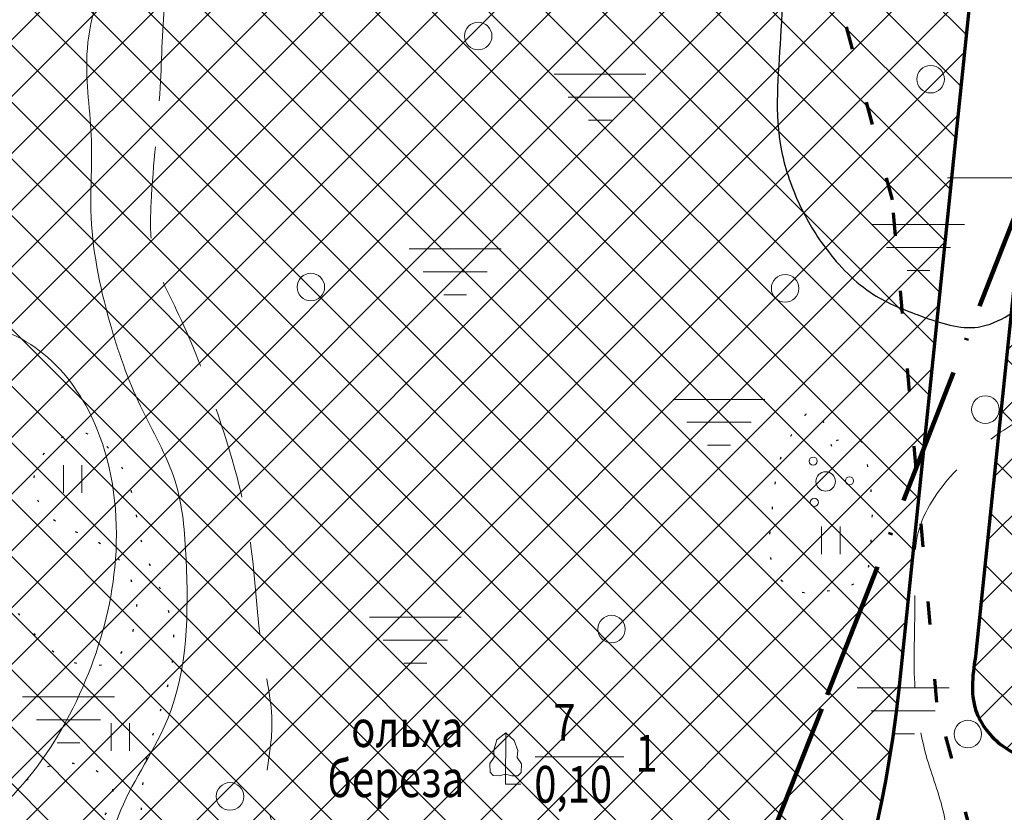
# Model space of a CAD drawing. Units: millimetres. Extents: x -123635 to 130839, y -122404 to 132347.
# Drawn here: x 2357 to 2399, y 3572 to 3607 of the extents above; entities that cross this region are included whole.
import ezdxf

# ---------------------------------------------------------------- set-up
doc = ezdxf.new("R2010")
doc.units = ezdxf.units.MM
doc.header["$MEASUREMENT"] = 0
for name, pattern in [('ACAD_ISO10W100', [18, 12, -3, 0, -3]), ('CONTI', [0]), ('DOT', [0.5, 0, -0.5]), ('STRIH_1', [3, 2, -1]), ('STROT', [1.7, 0.5, -1.2])]:
    doc.linetypes.add(name, pattern=pattern)
doc.layers.get('0').update_dxf_attribs({"lineweight": 5})
for name, color, linetype, lineweight in [('водоохранная зона', 140, 'Continuous', 70), ('ГГАП', 10, 'ACAD_ISO10W100', 211), ('Гориз0', 32, 'STRIH_1', 5), ('Гориз1', 32, 'Continuous', 5), ('Горизонт2', 32, 'Continuous', 30), ('Контура', 250, 'DOT', 25), ('красные линии', 12, 'Continuous', 70), ('растит', 250, 'CONTI', 5), ('сетка', 7, 'CONTI', 18), ('текст', 250, 'Continuous', 5)]:
    doc.layers.add(name, color=color, linetype=linetype, lineweight=lineweight)
doc.layers.add('коммунально-складские', color=7, linetype='Continuous', lineweight=18, true_color=0x7d7c83)
doc.styles.add('стиль3', font='simplex.shx', dxfattribs={"width": 0.7, "oblique": 10, "height": 2})
pattern_1 = [(45, (0, 0), (-1.237436867076458, 1.237436867076458), []), (135, (0, 0), (-1.237436867076458, -1.237436867076458), [])]

# ---------------------------------------------------------------- blocks, each defined once
blk = doc.blocks.new('BL_333')
at = {"color": 0}
for p, q in [((0, -3), (0, 3)), ((-3, 0), (3, 0))]:
    blk.add_line(p, q, dxfattribs=at)
blk = doc.blocks.new('BL_2001')
at = {"color": 0}
for p, q in [((0, 0), (4, 0)), ((3.4, -1), (0.6, -1)), ((1.5, -2), (2.5, -2))]:
    blk.add_line(p, q, dxfattribs=at)
blk = doc.blocks.new('BL_2023')
at = {"color": 0}
blk.add_circle((0, 0), 0.6, dxfattribs=at)
blk = doc.blocks.new('listv')
at = {"layer": 'текст', "ltscale": 2}
for p, q in [((0.02452047572842275, 2.237529948846714), (-0.3780347359333973, 1.928665599562464)), ((0.02452047572842275, 2.237529948846714), (0, 0)), ((0.02452047572842275, 2.237529948846714), (0.3761460815867395, 1.897782418848692)), ((0, 0), (0.6755666270855727, 0))]:
    blk.add_line(p, q, dxfattribs=at)
for points in [[(-0.3780347359333973, 1.928665599562464), (-0.5093825739859312, 1.47619782657921), (-0.4862473008852248, 1.175535591339667), (-0.6829263150157203, 0.8979997684368755), (-0.6713513802724265, 0.5279535774702708), (-0.5325251452804878, 0.3776201004943687), (-0.2664257154601728, 0.3660592536821241), (-0.0003335838337079622, 0.4354432094073672)], [(0.3761460815867395, 1.897782418848692), (0.541610848844357, 1.464680278521882), (0.511892173569322, 1.164597255175977), (0.7024418063892881, 0.8828178999601732), (0.6827601563627468, 0.5131142413151792), (0.5406727308090922, 0.3658592199367376), (0.2743838531623624, 0.3601326702601), (0.00987616261045332, 0.4353313236022132)]]:
    blk.add_lwpolyline(points, dxfattribs=at)
blk = doc.blocks.new('BL_2011')
at = {"color": 0}
for p, q in [((0, 0), (0, 1.2)), ((0.8, 0), (0.8, 1.2))]:
    blk.add_line(p, q, dxfattribs=at)
blk = doc.blocks.new('куст')
at = {"layer": 'растит', "ltscale": 2}
for centre, radius in [((-0.542878020209173, 0.8858178442569624), 0.1776010453955283), ((0, 0), 0.4223168883399404), ((1.038579766357088, 0.02723723452891136), 0.1776010453955283), ((-0.4957017461465512, -0.9130550787849643), 0.1776010453955283)]:
    blk.add_circle(centre, radius, dxfattribs=at)

msp = doc.modelspace()

# ---------------------------------------------------------------- hatches: boundary and pattern name
at = {"layer": 'коммунально-складские', "lineweight": 30, "ltscale": 2}
h = msp.add_hatch(dxfattribs=at)
h.set_pattern_fill('ANSI37', color=256, scale=14, style=0)
h.set_pattern_definition(pattern_1)
edge = h.paths.add_edge_path()
edge.add_line((2354.209472534265, 3531.380906367391), (2323.556036918526, 3535.09835189126))
edge.add_arc((2327.185180218272, 3541.753566170278), 7.580406202159623, 172.7131815148672, 241.3960005127403, ccw=False)
edge.add_line((2319.665996037853, 3542.715037673064), (2323.847334735818, 3660.682013321347))
edge.add_line((2323.847334735818, 3660.682013321347), (2375.236291230648, 3633.802154050909))
edge.add_line((2375.236291230648, 3633.802154050909), (2400.281091288331, 3630.119559082517))
edge.add_line((2400.281091288331, 3630.119559082517), (2394.976792412699, 3578.556612246457))
edge.add_arc((2340.366834937273, 3583.649435482997), 54.84691699618543, 290.4517618853802, 354.67211201905775, ccw=False)
edge.add_arc((2355.437711176297, 3540.496670488966), 9.198137076711536, 262.32630285877065, 296.4267401442389, ccw=False)
h = msp.add_hatch(dxfattribs=at)
h.set_pattern_fill('ANSI37', color=256, scale=14, style=0)
h.set_pattern_definition(pattern_1)
edge = h.paths.add_edge_path()
edge.add_line((2403.590853656162, 3631.053068419661), (2398.23622229769, 3579.288457542094))
edge.add_spline(control_points=[(2398.23622229769, 3579.288457542094), (2398.103335987868, 3578.422363343894), (2397.869080625196, 3576.895590489863), (2399.446186907188, 3574.902160437606), (2403.532766644713, 3573.842419661948), (2407.984673953055, 3573.288996211078), (2413.119189651424, 3575.05376882467), (2417.639352744089, 3583.546030611465), (2423.563470359966, 3592.228904671982), (2429.595848536646, 3601.341689303556), (2432.298470823659, 3606.620305331307), (2432.899316996234, 3613.666033003309), (2433.273799653181, 3619.125752428513), (2433.486847225864, 3624.356649836338), (2431.72906309946, 3625.56266640844), (2428.81722826384, 3626.315629967454), (2423.491683380959, 3628.235393721707), (2414.693026115326, 3629.593252880315), (2407.585192499357, 3630.527856085378), (2403.59085365616, 3631.053068419636)], knot_values=[0, 0, 0, 0, 2.515587039222737, 4.434540736356444, 6.961728199952137, 14.89904041419069, 17.65310265921984, 22.5940444152284, 42.22084281641236, 50.11523757151679, 55.33679061073153, 59.76157564694117, 70.9807996456539, 72.64248170358482, 74.44082182048152, 76.69926456610409, 81.83656512719328, 91.26148101985918, 103.35281580326, 103.35281580326, 103.35281580326, 103.35281580326], degree=3, periodic=0)

# ---------------------------------------------------------------- linework, layer by layer
at = {"layer": 'водоохранная зона', "linetype": 'STROT', "ltscale": 2}
msp.add_lwpolyline([(2403.189660571601, 3551.660026348347), (2396.537502895195, 3577.149028884853), (2394.5972888343, 3599.036323811428), (2390.189796347864, 3615.614542847607), (2384.075259500418, 3627.8383472565), (2376.49323920586, 3642.262454810332), (2361.3292154801, 3658.153405017829), (2354.236350713456, 3668.665891132474), (2344.009581976616, 3687.196591910624), (2334.297601077216, 3700.787503922627), (2323.506533673475, 3721.066024255535), (2315.089490306009, 3733.146844879397), (2306.039177122982, 3749.588738085786), (2300.382413087644, 3758.926749705735), (2294.0338802356, 3769.372633888268)], dxfattribs=at)
at = {"layer": 'ГГАП', "color": 252, "lineweight": 100, "ltscale": 0.5}
msp.add_lwpolyline([(2400.582727421679, 3599.993135460873), (2391.514797758315, 3576.85129259719), (2378.381589030079, 3543.585424140965), (2371.708666960312, 3526.960497275077), (2362.617073518868, 3513.283039026281), (2332.29589214216, 3513.06177351877), (2290.95254429385, 3517.02761294113), (2252.947482111958, 3521.848555814184), (2251.472747185315, 3497.084338529232), (2246.898903808695, 3471.861161330902), (2244.55673528714, 3459.692911385881), (2241.120408594208, 3436.186222726539), (2241.789578102496, 3400.397924723527), (2242.085695109286, 3384.424369162929), (2286.883352617024, 3365.453022855405), (2297.749240337998, 3360.753253462068), (2311.620258579464, 3351.318385641034), (2339.528204857837, 3331.781125911259), (2357.783116689709, 3317.848619369846), (2373.233306500031, 3306.306793655049), (2392.671087455132, 3290.720780620273), (2400.335894277028, 3284.813086829721)], dxfattribs=at)
at = {"layer": 'Гориз0', "ltscale": 2}
for points in [[(2392.46136243259, 3550.962629707541), (2391.539886559938, 3550.778393015469), (2390.765863944203, 3550.999472956802), (2389.512664093379, 3551.957397437658), (2385.863654483594, 3554.904877824498), (2382.620080197143, 3557.189179724595), (2379.218537744904, 3559.021037527604), (2376.698948557278, 3560.520161124998), (2375.079224659252, 3563.788292276655), (2372.255941061569, 3566.779547023471), (2369.052133915924, 3569.489345516478), (2367.542648444736, 3571.952793115826), (2367.296205268141, 3573.36929542006), (2367.542648444736, 3575.894325631383), (2367.142164909883, 3579.189199829678), (2366.587671583366, 3584.239280698079), (2364.953184019689, 3590.372679858505), (2363.376069955855, 3594.257598080381), (2362.390358382661, 3596.622313132175), (2362.277705194774, 3598.902587218672), (2362.673588456999, 3603.941893174549), (2362.889709570813, 3607.902481133126), (2363.64614111081, 3612.115083459303), (2364.510610282767, 3616.147681364549), (2364.40255736751, 3619.460159357302), (2364.000377386601, 3622.837470836967), (2364.34516858437, 3625.939316668835), (2364.938970552761, 3627.126438055486), (2366.241504888798, 3628.447581361626), (2367.35249365384, 3629.23261654405)], [(2394.34644009005, 3554.342662738532), (2395.091830826792, 3555.600001247354), (2395.930406072352, 3558.999453306109), (2396.582612300275, 3564.587595463881), (2396.955313763918, 3569.430643302845), (2396.862141445643, 3572.131577591879), (2396.116750708901, 3574.646238301213), (2395.557704608709, 3578.185387390584), (2395.570078009605, 3581.619771861153), (2395.775269225254, 3584.730713510306), (2397.382689811815, 3587.26049202811), (2399.195301614027, 3588.833053967335), (2401.281505767283, 3590.166307684836), (2404.188523545305, 3592.456794289234), (2407.526537962423, 3595.227218310638), (2410.174226324423, 3598.418706730068), (2411.770626660335, 3600.442568684271), (2415.313844483644, 3602.97241243534)], [(2323.501411149598, 3572.537905237878), (2325.096391388528, 3571.626892203589), (2328.001517045788, 3571.456064582475), (2331.818046882467, 3573.050367817723), (2334.495313853222, 3574.132208473126), (2337.571337346184, 3574.416887369152), (2340.248604316939, 3575.840383266783), (2342.299271362283, 3577.036095480595), (2344.805655780634, 3577.719365398058), (2346.571518571969, 3576.922223922185), (2346.742401124375, 3574.18914425233), (2345.432255706046, 3570.772794665012), (2342.242310511481, 3568.153606837066), (2337.457400361283, 3565.363591388006), (2335.40673331594, 3563.029082456087), (2335.919396256451, 3561.036228766403), (2338.596663227207, 3559.157226351628), (2343.324612526603, 3558.360084875752), (2349.073577817051, 3557.426699143045), (2357.24655055085, 3554.531168936799)]]:
    msp.add_spline(points, degree=3, dxfattribs=at)
at = {"layer": 'Гориз1', "ltscale": 2}
for points in [[(2299.93260972088, 3622.412362713389), (2302.450670578728, 3620.766622611849), (2306.905721313084, 3618.54001863041), (2310.489119725527, 3617.378311316366), (2313.927250392633, 3617.136274476863), (2319.108655136968, 3616.749052336017), (2321.045629730175, 3616.555431042718), (2324.073526118447, 3615.904990260908), (2326.460731380761, 3614.065608420315), (2328.499798403094, 3611.231969993463), (2329.395002286874, 3609.342884524147), (2330.538865425428, 3607.652654461232), (2332.279526058735, 3605.564713585511), (2335.561919921531, 3603.228193228912), (2339.092988322398, 3602.333364345854), (2342.474861170402, 3603.029337822507), (2344.812319298464, 3603.725331744918), (2347.597379368415, 3604.669864256699), (2351.609627116381, 3606.836275937454), (2353.593017084924, 3609.549263968132), (2354.323726834769, 3612.81007553975), (2355.106644329808, 3616.27957692559), (2357.11613817095, 3618.940387391274), (2359.262845459501, 3619.761550221559), (2361.063722286035, 3619.359382234317), (2362.117429251024, 3617.367740861388), (2362.002483568471, 3614.284500665941), (2361.216998479405, 3611.162986018426), (2359.848593129966, 3607.499249966655), (2359.481060385109, 3605.368352561134), (2359.677083962351, 3601.620911591224), (2359.652569552723, 3598.583756125987), (2360.478861046842, 3593.697261737809), (2361.81263444353, 3590.049759614958), (2363.32256313035, 3586.779604333624), (2363.800701101192, 3583.38364632603), (2363.016453959248, 3576.458485330011), (2360.955440121312, 3572.446578528125), (2360.051478907908, 3569.338251392142), (2359.870692778546, 3567.241927757153), (2360.774638708652, 3565.615488447682), (2363.703453477459, 3563.699884835027), (2366.451482116907, 3562.181869360651), (2370.349731746779, 3558.911100706686), (2372.057961222212, 3557.277812069522), (2375.845773742374, 3555.421807830677), (2379.150832735768, 3554.011234795191), (2384.052721247124, 3551.264327258112), (2386.191496504132, 3549.584974336492), (2388.466124995046, 3546.904065694322)], [(2389.246963961588, 3546.055669119298), (2388.024773921945, 3545.241212496425), (2387.413686543774, 3544.189196654246), (2386.530984397572, 3543.23900066852), (2385.308809641228, 3542.967521942814), (2383.815020116854, 3545.275152448579), (2381.811991110671, 3547.141604467877), (2378.043573095383, 3549.415295021485), (2373.484672352657, 3551.569521032674), (2370.970661568717, 3553.244846140697), (2369.605022496175, 3554.671959791416), (2365.694347545212, 3557.24700031778), (2360.355952766149, 3559.697914669734), (2355.793628564723, 3562.243963116485), (2354.205785625853, 3564.862839340083), (2353.411864156416, 3568.037206262485), (2354.523357270285, 3571.052873239943), (2356.70663749041, 3573.59237904532), (2359.424649733028, 3578.09784635621), (2360.693912329813, 3583.020570621022), (2360.033903115467, 3588.75529801819), (2357.95230267543, 3592.003290101857), (2354.652210753813, 3593.678022283006), (2351.149034371383, 3593.22128457751), (2347.290475465827, 3590.531543369481), (2342.924205408239, 3586.826813580323), (2339.725655717028, 3584.543063715591)], [(2313.631640847101, 3569.18271039737), (2316.64802891215, 3570.702147241082), (2320.448220903509, 3572.957550530355), (2323.132090258903, 3574.975535474205), (2327.452754955935, 3577.773258652549), (2331.371545338017, 3578.958078627871), (2335.628998315458, 3579.103146206384), (2338.59417204967, 3579.525306652627), (2341.910724082989, 3581.397737214011), (2344.121758771869, 3582.840441584358), (2345.902874294383, 3583.239499126248), (2348.482419859176, 3582.318628311881), (2350.538130392784, 3579.733516760767), (2350.56602241122, 3576.91818750606), (2350.036181044012, 3572.458251940781), (2348.446656942386, 3569.977417853472), (2346.550381771149, 3566.520967790384), (2346.497241744792, 3561.786292243152), (2349.809162938885, 3559.14288591846), (2353.044942743472, 3557.795209736778), (2356.056012220897, 3557.031536032791), (2360.145685155383, 3556.178006432161), (2363.741004540088, 3553.437746403975), (2367.488576137215, 3551.064719109138), (2371.65128795176, 3548.780290134066), (2375.691565267842, 3545.720767845567), (2379.323732683479, 3543.273158128166), (2381.56832949427, 3541.682201670108), (2382.384549295157, 3540.417606696697), (2383.44563809297, 3540.091245212046), (2385.03725600639, 3540.907128640178), (2387.323087154573, 3543.085637188102), (2389.70628819287, 3545.778555531691), (2391.364159202139, 3545.674967706826), (2393.643739481533, 3543.189204729471), (2394.887158021782, 3539.408766351011), (2396.700460169406, 3536.612300749548), (2399.394523484414, 3535.162253752886), (2401.311446390942, 3534.074733718015), (2405.057611924673, 3530.860630890391), (2408.454661087366, 3528.106415815499), (2411.776210759057, 3525.314493717618), (2413.474735340404, 3524.333522898338)]]:
    msp.add_spline(points, degree=3, dxfattribs=at)
at = {"layer": 'Горизонт2', "ltscale": 2}
msp.add_spline([(2391.414105019263, 3630.69941540388), (2390.403130154849, 3628.445107425356), (2389.042213621318, 3624.402879569829), (2388.420076418855, 3621.643295665082), (2389.081094330853, 3617.834272083197), (2389.6662765193, 3612.438433063686), (2389.737374420542, 3606.433351457301), (2389.70182546992, 3601.494250143285), (2390.449744213058, 3599.042088600316), (2391.691023091618, 3596.925462331303), (2393.772012199744, 3594.91832307661), (2395.853001307871, 3593.969476510669), (2398.33557434829, 3593.495073673454), (2400.964179298935, 3594.84533173373), (2404.067407061933, 3596.268581136886), (2406.586491900734, 3597.472856511398), (2408.941327138364, 3599.476683553894), (2411.078558782296, 3601.350680056534), (2412.953330353565, 3603.337107762112), (2413.8907161392, 3605.136150129456), (2414.415651567822, 3607.684795187004), (2415.765472427171, 3610.120988595856), (2418.35265964085, 3612.182370436731), (2423.114553144602, 3613.606621681847), (2425.852632357197, 3616.355103542006), (2426.934919089021, 3619.724298057212), (2427.151376435386, 3622.351659268847), (2426.316465161322, 3625.628132288264), (2425.914468579987, 3626.833634408038)], degree=3, dxfattribs=at)
at = {"layer": 'Контура', "ltscale": 2}
for points in [[(2391.959770050579, 3588.28298017489), (2391.671823835163, 3589.146451424285), (2391.182312663971, 3589.866008878085), (2390.462442783789, 3589.232802006474), (2389.569810384323, 3587.218031916498), (2389.310657922121, 3585.203261826524), (2389.45463537147, 3582.90066414536), (2390.260886511292, 3582.065968740584), (2391.959770050579, 3582.037192895967), (2393.370707374451, 3582.641623922958), (2393.658653589867, 3583.936825034967), (2393.716241096295, 3585.721342271327), (2393.485882387306, 3587.678549147899), (2393.197936171889, 3588.542020397292), (2391.873388790937, 3588.455669815103)], [(2343.655495923398, 3559.419836801706), (2339.849480995586, 3560.480075531617), (2335.981064362968, 3561.789801288327), (2333.610105246187, 3564.284489004851), (2332.611815518925, 3566.030776491465), (2330.332678455166, 3568.034015332185), (2328.605986756025, 3569.446152470875), (2328.998415992952, 3570.466027039536), (2331.117536929023, 3569.916871611604), (2332.373304373874, 3570.309134181625), (2332.451799391238, 3571.878184461722), (2333.864541587518, 3573.996390169752), (2335.512738269297, 3573.133408459002), (2337.082455217009, 3573.682584170434), (2338.102768176361, 3576.036159590578), (2337.710338939434, 3577.762123012082), (2339.672485124072, 3579.252716721476), (2341.399176823215, 3578.860454151451), (2343.753752244784, 3580.115698432226), (2345.480428660629, 3580.272591290137), (2344.224661215778, 3578.703541010043), (2341.477656557283, 3577.369860442061), (2340.143409378365, 3575.643897020553), (2341.163722337718, 3572.741145888976), (2343.596777493352, 3569.916871611604), (2343.675257227418, 3567.877102190778), (2343.204348256424, 3565.44507019993), (2344.774065204136, 3564.582088489176), (2348.227433319124, 3566.621857910002), (2349.561695781338, 3568.896976759443), (2348.541382821984, 3571.015202750968), (2348.305928336487, 3573.682584170434), (2348.148953585058, 3578.311278440018), (2348.698357573416, 3582.233904140259), (2350.503529006624, 3581.60629214162), (2349.797150266835, 3579.958785290819), (2349.01229179298, 3578.703541010043), (2350.582008740692, 3576.977597872035), (2352.701129676761, 3578.703541010043), (2353.564467884684, 3578.468191581425), (2355.448134335256, 3579.017347009361), (2354.349326358541, 3580.664853860162), (2355.212679849759, 3581.76318499953), (2357.253305768467, 3580.037241861522), (2360.54971441532, 3578.938910722154), (2361.648507108739, 3581.057116430187), (2360.314244646526, 3583.88141099106), (2357.724214739461, 3585.37200470045), (2357.174826034399, 3586.941054980547), (2359.136956935741, 3588.902367830666), (2361.099103120381, 3587.176404409161), (2361.883961594238, 3584.038303848971), (2363.218224056453, 3580.351047860844), (2362.590340334027, 3576.506878731307), (2361.883961594238, 3573.290321600409), (2361.099103120381, 3571.015202750968), (2359.84333567553, 3571.093659321676), (2360.628194149387, 3573.054972171794), (2358.901502450244, 3574.467109310481), (2356.546927028678, 3573.44723474182), (2355.683588820755, 3571.799727891019), (2356.46844729461, 3569.367695900168), (2358.038164242322, 3568.347821331507), (2357.567255271328, 3565.131264200609), (2357.724214739461, 3562.856145351168), (2358.43059347925, 3560.345656789617), (2357.488760253964, 3558.462800510202), (2355.05570509833, 3557.756731940859), (2353.250533665121, 3557.129099658719), (2352.151725688404, 3557.91362479877), (2350.660503758056, 3557.756731940859), (2350.425033989261, 3556.423031089376), (2349.16926654441, 3557.129099658719), (2348.07047385099, 3558.070537940177), (2345.951352914921, 3557.992081369473), (2345.0879994237, 3559.168869079545), (2343.596777493352, 3559.482675078863)]]:
    msp.add_spline(points, degree=3, dxfattribs=at)
at = {"layer": 'красные линии', "ltscale": 2}
for p, q in [((2403.590853656162, 3631.053068419661), (2398.23622229769, 3579.288457542094)), ((2394.976792412699, 3578.556612246457), (2400.281091288331, 3630.119559082517))]:
    msp.add_line(p, q, dxfattribs=at)
msp.add_arc((2340.366834937273, 3583.649435482997), 54.84691699618543, 290.4517618853802, 354.6721120190577, dxfattribs=at)
msp.add_spline([(2398.23622229769, 3579.288457542094), (2398.23622229769, 3576.772870502871), (2399.39408870835, 3575.242599720686), (2401.751551317209, 3574.332079801088), (2409.681224903345, 3573.983939019725), (2412.240217440567, 3575.001984226941), (2415.226644996497, 3578.938245891191), (2425.728941958912, 3595.518745702535), (2429.944979905564, 3602.19306159121), (2432.067137886277, 3606.963917032976), (2432.694707023793, 3611.343971780841), (2433.410985758268, 3622.540307427285), (2433.227978558249, 3624.191881109078), (2431.863063001942, 3625.362792164706), (2429.729053040532, 3626.102092590689), (2424.824698922226, 3627.631526386976), (2415.572271927974, 3629.426417553554), (2403.59085365616, 3631.053068419636)], degree=3, dxfattribs=at)
at = {"layer": 'текст', "ltscale": 2}
msp.add_line((2379.018790149955, 3574.756236150184), (2382.884558930667, 3574.756236150184), dxfattribs=at)

# ---------------------------------------------------------------- block references
at = {"layer": 'растит'}
for name, p in [('BL_2023', (2376.537683687606, 3606.176122857705)), ('BL_2023', (2396.262047977911, 3604.295542822179)), ('BL_2001', (2379.852579317222, 3604.517164329165)), ('BL_2001', (2393.733634519926, 3597.96569038464)), ('BL_2001', (2373.532523038876, 3596.895866290458)), ('BL_2023', (2369.241956962702, 3595.236887809846)), ('BL_2023', (2389.917939573927, 3595.181530790993)), ('BL_2001', (2385.037789602703, 3590.34322693794)), ('BL_2023', (2398.6468923797, 3589.895353403117)), ('BL_2011', (2358.457800097454, 3586.270793613558)), ('BL_2011', (2391.510468559893, 3583.59667807272)), ('BL_2001', (2371.793344885454, 3580.848586660733)), ('BL_2023', (2382.349197293757, 3580.330330659497)), ('BL_2001', (2393.064715142979, 3577.772870502871)), ('BL_2001', (2356.675962592667, 3577.371683911835)), ('BL_2011', (2360.532431353706, 3575.028867618929)), ('BL_2023', (2397.882313728662, 3575.756435259631)), ('BL_2023', (2365.716742064882, 3573.038073635624))]:
    msp.add_blockref(name, p, dxfattribs=at)
at = {"layer": 'растит', "ltscale": 2}
msp.add_blockref('куст', (2391.685123738678, 3586.765808208602), dxfattribs=at)
at = {"layer": 'сетка'}
msp.add_blockref('BL_333', (2400, 3600), dxfattribs=at)
at = {"layer": 'текст'}
msp.add_blockref('listv', (2377.723705557605, 3573.572708921216), dxfattribs=at)

# ---------------------------------------------------------------- texts
at = {"layer": 'текст', "ltscale": 4, "style": 'стиль3', "oblique": 10, "width": 0.8}
for s, p in [('7', (2379.809279622529, 3575.46904770412)), ('ольха', (2370.999363601935, 3575.190512261957)), ('1', (2383.391470654448, 3574.114587100174)), ('береза', (2369.967190803511, 3573.009783229114)), ('0,10', (2378.981261742141, 3572.767584214214))]:
    msp.add_text(s, height=1.6, dxfattribs=at).set_placement(p)

doc.saveas('drawing.dxf')
